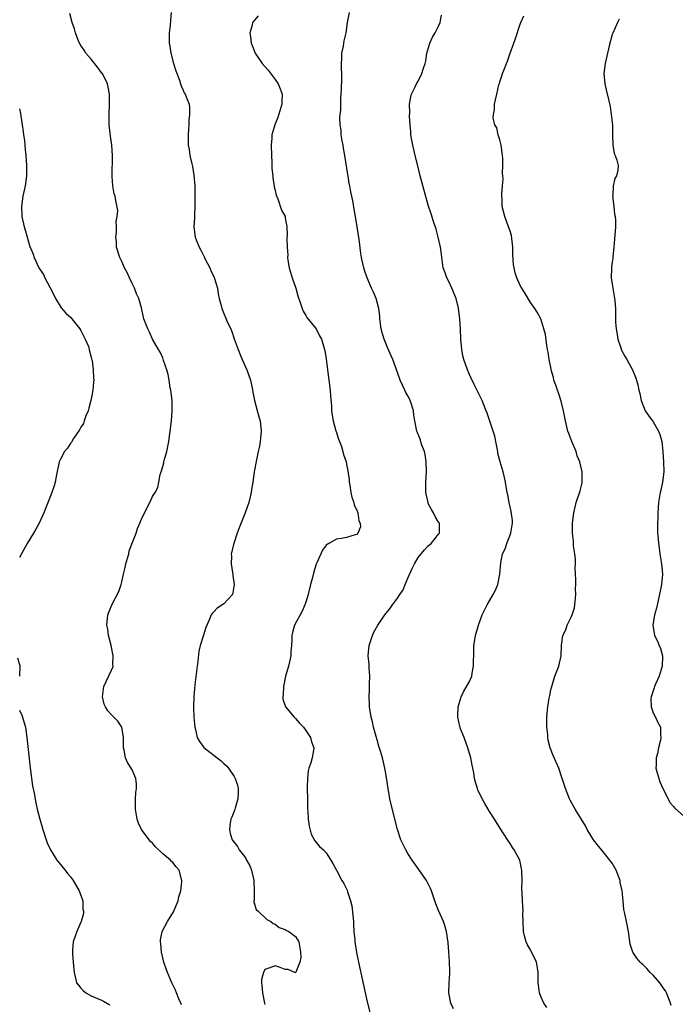
# Model space of a CAD drawing. Units: inches. Extents: x 2622000 to 2625000, y 1515000 to 1518000.
# Drawn here: x 2623725 to 2623853, y 1516741 to 1516934 of the extents above; entities that cross this region are included whole.
import ezdxf

# ---------------------------------------------------------------- set-up
doc = ezdxf.new("R2010")
doc.units = ezdxf.units.IN
doc.header["$MEASUREMENT"] = 0
doc.layers.add('LD26221515_10ft', color=71, linetype='Continuous')

msp = doc.modelspace()

# ---------------------------------------------------------------- linework, layer by layer
at = {"layer": 'LD26221515_10ft'}
for points, elevation in [([(2623756.69, 1516740.69), (2623756.53, 1516741), (2623756.15, 1516741.85), (2623755.7, 1516743), (2623755.51, 1516743.51), (2623754.77, 1516745), (2623753.93, 1516747), (2623753.71, 1516747.71), (2623753.23, 1516749), (2623753, 1516749.89), (2623752.75, 1516751), (2623752.62, 1516752.62), (2623752.55, 1516753), (2623752.58, 1516753.42), (2623752.9, 1516755), (2623753.97, 1516757), (2623755.12, 1516758.88), (2623756, 1516761), (2623756.18, 1516761.82), (2623756.57, 1516763), (2623756.77, 1516764.77), (2623756.78, 1516765), (2623756.2, 1516767), (2623755.66, 1516767.66), (2623755, 1516768.5), (2623754.74, 1516768.74), (2623754.5, 1516769), (2623753, 1516770.25), (2623751.57, 1516771.57), (2623751, 1516772.31), (2623750.64, 1516772.64), (2623749.74, 1516773.74), (2623748.84, 1516775), (2623748.25, 1516776.25), (2623748, 1516777), (2623747.82, 1516778.18), (2623747.67, 1516779), (2623747.67, 1516781), (2623747.77, 1516782.23), (2623747.85, 1516783), (2623747.85, 1516783.85), (2623747.75, 1516785), (2623747, 1516786.69), (2623746.84, 1516787), (2623746.12, 1516788.12), (2623745.72, 1516789), (2623745.48, 1516790.52), (2623745.36, 1516791), (2623745.35, 1516793), (2623744.99, 1516795), (2623744.2, 1516796.2), (2623743, 1516797.44), (2623742.26, 1516798.26), (2623741.82, 1516799), (2623741.56, 1516799.56), (2623741.22, 1516801), (2623741.43, 1516802.57), (2623741.45, 1516803), (2623743, 1516806.2), (2623743.22, 1516806.78), (2623743.28, 1516807), (2623743.27, 1516807.27), (2623743.34, 1516809), (2623742.93, 1516811), (2623742.54, 1516812.54), (2623742.4, 1516813), (2623742.25, 1516814.25), (2623742.1, 1516815), (2623742.27, 1516817), (2623743.02, 1516819), (2623744.39, 1516821.61), (2623744.87, 1516823), (2623745, 1516823.51), (2623745.33, 1516825), (2623745.68, 1516826.32), (2623745.78, 1516827), (2623746.35, 1516829), (2623746.47, 1516829.53), (2623747, 1516831.05), (2623747.8, 1516833), (2623748.07, 1516833.93), (2623748.55, 1516835), (2623749, 1516836.09), (2623750.48, 1516839), (2623751, 1516840.17), (2623751.54, 1516841), (2623752.05, 1516841.95), (2623752.28, 1516843), (2623752.52, 1516844.52), (2623752.68, 1516845), (2623752.78, 1516845.22), (2623753, 1516846.09), (2623753.21, 1516846.79), (2623753.22, 1516847), (2623753.27, 1516847.27), (2623753.8, 1516849), (2623754.04, 1516849.96), (2623754.22, 1516851), (2623754.49, 1516853), (2623754.72, 1516855), (2623754.87, 1516857), (2623754.83, 1516859), (2623754.59, 1516861), (2623754.49, 1516861.51), (2623754.25, 1516863), (2623754.09, 1516864.09), (2623753.81, 1516865), (2623753.19, 1516866.81), (2623753.12, 1516867.12), (2623753, 1516867.33), (2623752.49, 1516868.49), (2623752.16, 1516869), (2623751, 1516871.02), (2623750.4, 1516872.4), (2623750.08, 1516873), (2623749.32, 1516875), (2623749.25, 1516875.25), (2623748.85, 1516877.15), (2623748.32, 1516879), (2623747.89, 1516879.89), (2623747.46, 1516881), (2623747, 1516881.89), (2623746.48, 1516883), (2623746.05, 1516884.05), (2623745.55, 1516885), (2623745, 1516886.24), (2623744.62, 1516887), (2623743.98, 1516889), (2623743.94, 1516890.06), (2623743.85, 1516891), (2623743.93, 1516891.93), (2623743.98, 1516893), (2623743.92, 1516894.08), (2623744.11, 1516895), (2623744.22, 1516896.22), (2623743.82, 1516898.18), (2623743.68, 1516899), (2623743.48, 1516899.47), (2623743.25, 1516901), (2623743.13, 1516902.87), (2623743.09, 1516903.09), (2623743.2, 1516906.8), (2623743.19, 1516907), (2623743.03, 1516909), (2623742.76, 1516910.76), (2623742.53, 1516913), (2623742.52, 1516913.48), (2623742.5, 1516915), (2623742.61, 1516917), (2623742.62, 1516919), (2623742.33, 1516920.33), (2623742.2, 1516921), (2623741.19, 1516923), (2623741.12, 1516923.12), (2623740.27, 1516924.27), (2623739, 1516925.85), (2623737.96, 1516927), (2623737.61, 1516927.61), (2623737, 1516928.51), (2623736.69, 1516929), (2623736.46, 1516929.54), (2623735.93, 1516931), (2623735.77, 1516931.77), (2623735.29, 1516933), (2623734.8, 1516934.8)], 8660), ([(2623754.66, 1516935), (2623754.5, 1516933.5), (2623754.44, 1516932.44), (2623754.29, 1516931), (2623754.26, 1516929.74), (2623754.29, 1516929), (2623754.39, 1516928.39), (2623754.58, 1516927), (2623755.13, 1516925), (2623755.55, 1516923.55), (2623756.3, 1516921.7), (2623756.5, 1516921), (2623756.6, 1516920.6), (2623757, 1516919.77), (2623757.23, 1516919.23), (2623757.43, 1516919), (2623757.83, 1516917.83), (2623758.2, 1516917), (2623758.28, 1516916.28), (2623758.28, 1516915), (2623758.13, 1516913.87), (2623758.12, 1516913), (2623758.08, 1516912.08), (2623757.97, 1516911), (2623758.02, 1516910.02), (2623758, 1516909), (2623758.17, 1516908.17), (2623758.31, 1516907), (2623758.68, 1516905.32), (2623758.82, 1516904.82), (2623759.11, 1516903.11), (2623759.27, 1516901), (2623759.31, 1516899), (2623759.29, 1516897), (2623759.23, 1516895.23), (2623759.23, 1516894.77), (2623759.13, 1516893), (2623759.36, 1516891), (2623759.55, 1516890.45), (2623760.15, 1516889), (2623760.46, 1516888.46), (2623761, 1516887.36), (2623761.13, 1516887.13), (2623761.18, 1516887), (2623761.35, 1516886.65), (2623762.2, 1516885), (2623762.43, 1516884.43), (2623763.08, 1516883.08), (2623763.71, 1516881), (2623763.89, 1516879.89), (2623764.07, 1516879), (2623764.43, 1516877.57), (2623764.56, 1516877), (2623765.72, 1516874.28), (2623766.32, 1516873), (2623766.52, 1516872.52), (2623767, 1516871.07), (2623767.76, 1516869), (2623768.13, 1516868.13), (2623768.56, 1516867), (2623769.46, 1516865), (2623770.17, 1516863), (2623770.51, 1516861.49), (2623770.6, 1516861), (2623770.63, 1516860.63), (2623770.96, 1516859), (2623771.81, 1516855.81), (2623772.1, 1516855), (2623772.31, 1516853), (2623772.09, 1516851), (2623771.94, 1516850.06), (2623771.69, 1516849), (2623771.35, 1516847.35), (2623770.94, 1516845.06), (2623770.65, 1516843), (2623770.42, 1516841.58), (2623770.35, 1516841), (2623769.89, 1516839), (2623769.18, 1516837), (2623767.95, 1516834.05), (2623767.58, 1516833), (2623766.94, 1516831), (2623766.44, 1516829), (2623766.45, 1516828.45), (2623766.41, 1516827), (2623766.66, 1516825.34), (2623766.74, 1516825), (2623766.75, 1516824.75), (2623767, 1516823), (2623766.67, 1516821), (2623765, 1516819.2), (2623763.67, 1516818.33), (2623763, 1516817.63), (2623762.7, 1516817.3), (2623762.51, 1516817), (2623762.16, 1516816.16), (2623761.43, 1516814.57), (2623760.96, 1516813.04), (2623760.36, 1516811), (2623760.08, 1516809.92), (2623759.88, 1516807.88), (2623759.74, 1516807), (2623759.3, 1516803.3), (2623759.07, 1516801), (2623759.02, 1516798.98), (2623759.11, 1516797), (2623759.3, 1516795), (2623759.4, 1516794.6), (2623759.77, 1516793), (2623760.2, 1516792.2), (2623761.04, 1516791.04), (2623763.66, 1516789), (2623764.42, 1516788.42), (2623765, 1516787.9), (2623765.49, 1516787.49), (2623765.88, 1516787), (2623767, 1516785.39), (2623767.22, 1516785), (2623767.66, 1516783.66), (2623767.78, 1516783), (2623767.78, 1516782.22), (2623767.72, 1516781), (2623767.17, 1516779.17), (2623767.11, 1516778.89), (2623766.56, 1516777.44), (2623766.36, 1516777), (2623766.22, 1516776.22), (2623766.07, 1516775), (2623766.24, 1516774.24), (2623766.63, 1516773), (2623767.64, 1516771.64), (2623768, 1516771), (2623769, 1516769.71), (2623769.29, 1516769.29), (2623769.41, 1516769), (2623770, 1516768), (2623770.37, 1516767), (2623770.84, 1516765), (2623770.82, 1516764.82), (2623770.9, 1516763), (2623770.91, 1516761.09), (2623770.87, 1516761), (2623770.85, 1516760.85), (2623771.31, 1516759.31), (2623771.67, 1516759), (2623773.39, 1516757.39), (2623774.2, 1516757), (2623774.62, 1516756.62), (2623775, 1516756.48), (2623775.79, 1516755.79), (2623777, 1516755.42), (2623777.24, 1516755.24), (2623777.72, 1516755), (2623779, 1516754.05), (2623779.64, 1516753), (2623779.83, 1516751.83), (2623780, 1516751), (2623780.05, 1516749.95), (2623779.83, 1516749), (2623779.04, 1516747.04), (2623779.03, 1516746.97), (2623779, 1516746.94), (2623777.58, 1516747.58), (2623777, 1516747.55), (2623776, 1516748), (2623775, 1516748.31), (2623773.81, 1516747.81), (2623773, 1516747.56), (2623772.72, 1516747), (2623772.36, 1516745.64), (2623772.34, 1516745), (2623772.44, 1516744.44), (2623772.52, 1516743), (2623772.93, 1516741), (2623773, 1516740.71)], 8650), ([(2623771.67, 1516934.33), (2623771, 1516933.48), (2623770.77, 1516933.23), (2623770.61, 1516933), (2623770.5, 1516932.5), (2623770.05, 1516931), (2623770.19, 1516930.19), (2623770.34, 1516929), (2623770.51, 1516928.51), (2623771.11, 1516927), (2623772.47, 1516925), (2623773, 1516924.43), (2623773.66, 1516923.66), (2623775, 1516921.87), (2623775.58, 1516921), (2623776.01, 1516920.01), (2623776.38, 1516919), (2623776.33, 1516917.67), (2623776.33, 1516917), (2623775.56, 1516914.44), (2623774.94, 1516913), (2623774.39, 1516911), (2623774.35, 1516910.35), (2623774.25, 1516909), (2623774.31, 1516907), (2623774.4, 1516905.6), (2623774.4, 1516904.4), (2623774.55, 1516903), (2623774.55, 1516902.55), (2623774.83, 1516901), (2623774.83, 1516900.83), (2623775, 1516900.15), (2623775.19, 1516899.19), (2623775.52, 1516898.48), (2623776.26, 1516896.26), (2623776.95, 1516895), (2623777, 1516894.78), (2623777.3, 1516893), (2623777.34, 1516891.34), (2623777.31, 1516890.69), (2623777.34, 1516889), (2623777.47, 1516887.47), (2623777.46, 1516887), (2623777.52, 1516886.48), (2623777.76, 1516885), (2623778.33, 1516883), (2623779.04, 1516881), (2623779.48, 1516879.48), (2623780, 1516878), (2623780.29, 1516877), (2623780.48, 1516876.48), (2623781, 1516875.67), (2623781.22, 1516875.22), (2623783.03, 1516873), (2623783.69, 1516871.69), (2623784.09, 1516871), (2623784.71, 1516869), (2623784.76, 1516868.76), (2623785, 1516867.13), (2623785.25, 1516865), (2623785.47, 1516863.47), (2623785.8, 1516861), (2623785.86, 1516859.86), (2623786.03, 1516857.97), (2623786.05, 1516857), (2623786.15, 1516856.15), (2623786.36, 1516855), (2623786.91, 1516853.09), (2623786.94, 1516852.94), (2623787.43, 1516851.43), (2623787.62, 1516851), (2623787.98, 1516850.02), (2623788.28, 1516849), (2623788.43, 1516848.43), (2623788.89, 1516847), (2623789, 1516846.53), (2623789.24, 1516845.24), (2623789.48, 1516843.48), (2623789.51, 1516843), (2623789.61, 1516842.39), (2623789.85, 1516841), (2623790.05, 1516840.05), (2623790.42, 1516839), (2623790.48, 1516838.48), (2623791, 1516837.55), (2623791.19, 1516837), (2623791.42, 1516835.42), (2623791.66, 1516835), (2623791.71, 1516834.29), (2623791.23, 1516833), (2623791, 1516832.77), (2623790.69, 1516832.69), (2623789, 1516832.18), (2623787.99, 1516831.99), (2623787, 1516831.85), (2623785.54, 1516831), (2623785.18, 1516830.82), (2623785, 1516830.64), (2623784.29, 1516829.71), (2623783.2, 1516827.2), (2623783.06, 1516826.94), (2623782.58, 1516825.42), (2623782.33, 1516824.33), (2623781.96, 1516823), (2623781.62, 1516821.62), (2623781.45, 1516821), (2623781, 1516819.54), (2623780.81, 1516819), (2623780.28, 1516817.72), (2623778.83, 1516815), (2623778.41, 1516813.59), (2623778.27, 1516813), (2623778.29, 1516812.29), (2623778.2, 1516811), (2623778.07, 1516809.93), (2623778.06, 1516809), (2623777.82, 1516807.82), (2623777.64, 1516807), (2623777.51, 1516806.49), (2623777.07, 1516805), (2623776.63, 1516803), (2623776.59, 1516801.41), (2623776.5, 1516801), (2623776.52, 1516800.52), (2623777.07, 1516799), (2623778.71, 1516797), (2623779, 1516796.72), (2623779.8, 1516795.8), (2623780.58, 1516795), (2623781, 1516794.39), (2623781.91, 1516793), (2623782.13, 1516792.13), (2623782.56, 1516791), (2623782.5, 1516790.5), (2623782.27, 1516789), (2623782.02, 1516788.02), (2623781.64, 1516787), (2623781.5, 1516786.5), (2623781.32, 1516785), (2623781.31, 1516783.31), (2623781.29, 1516783), (2623781.35, 1516781), (2623781.36, 1516779.36), (2623781.38, 1516779), (2623781.42, 1516778.58), (2623781.49, 1516777), (2623781.66, 1516775.66), (2623782.1, 1516774.1), (2623782.79, 1516772.79), (2623783.68, 1516771.68), (2623784.47, 1516771), (2623785, 1516770.44), (2623785.93, 1516769), (2623786.33, 1516768.33), (2623787, 1516767), (2623788.07, 1516765), (2623788.45, 1516764.45), (2623789.11, 1516763.11), (2623789.19, 1516762.81), (2623789.79, 1516761), (2623790.02, 1516760.02), (2623790.24, 1516758.24), (2623790.34, 1516757), (2623790.36, 1516756.36), (2623790.44, 1516755), (2623790.59, 1516753.41), (2623790.6, 1516753), (2623790.92, 1516750.92), (2623791.31, 1516749), (2623793, 1516741.24), (2623793.79, 1516738.21)], 8640), ([(2623809.9, 1516739.9), (2623809.42, 1516741), (2623809, 1516743), (2623809.1, 1516745), (2623809.23, 1516746.77), (2623809.24, 1516747.24), (2623809.16, 1516749), (2623809.17, 1516749.17), (2623809, 1516751), (2623808.87, 1516752.87), (2623808.57, 1516755), (2623808.21, 1516756.21), (2623807.95, 1516757), (2623807, 1516759.13), (2623806.47, 1516760.47), (2623805.63, 1516763), (2623805.44, 1516763.44), (2623805, 1516764.33), (2623804.65, 1516765), (2623803.17, 1516767.17), (2623801.82, 1516769), (2623801, 1516770.3), (2623800.57, 1516771), (2623800.05, 1516772.05), (2623799.62, 1516773), (2623798.94, 1516775), (2623798.23, 1516777.77), (2623797.48, 1516781), (2623797.11, 1516783), (2623796.81, 1516785.19), (2623796.52, 1516787), (2623796.2, 1516788.2), (2623796.03, 1516789), (2623795.64, 1516790.36), (2623795.33, 1516791.33), (2623795, 1516792.52), (2623794.78, 1516793.22), (2623794.28, 1516795), (2623794.06, 1516796.05), (2623793.82, 1516797), (2623793.52, 1516799), (2623793.47, 1516799.47), (2623793.41, 1516801), (2623793.51, 1516802.49), (2623793.49, 1516803.49), (2623793.55, 1516805), (2623793.43, 1516806.57), (2623793.4, 1516807.4), (2623793.21, 1516809), (2623793.39, 1516811), (2623794.05, 1516813), (2623794.36, 1516813.64), (2623795.1, 1516815), (2623796.5, 1516817), (2623797.63, 1516818.37), (2623798.02, 1516819), (2623799, 1516820.27), (2623799.44, 1516821), (2623800.09, 1516821.91), (2623800.5, 1516823), (2623801, 1516824.21), (2623801.87, 1516826.13), (2623802.29, 1516827), (2623803, 1516828.27), (2623804.24, 1516829.76), (2623805, 1516830.55), (2623805.54, 1516831), (2623807, 1516832.82), (2623807.17, 1516833), (2623807.18, 1516834.82), (2623807.16, 1516835), (2623807, 1516835.2), (2623806.31, 1516836.31), (2623806.04, 1516837), (2623805.65, 1516837.65), (2623805, 1516838.84), (2623804.94, 1516839), (2623804.49, 1516841), (2623804.51, 1516843), (2623804.67, 1516845), (2623804.61, 1516847), (2623804.4, 1516848.4), (2623804.23, 1516849), (2623803.76, 1516850.24), (2623803.4, 1516851.4), (2623802.85, 1516852.85), (2623802.78, 1516853), (2623802.33, 1516855), (2623802.14, 1516856.14), (2623802.07, 1516857), (2623801.72, 1516858.28), (2623801.48, 1516859), (2623801.3, 1516859.3), (2623801, 1516859.92), (2623800.59, 1516860.59), (2623800.43, 1516861), (2623799.98, 1516862.02), (2623799.49, 1516863), (2623799, 1516864.47), (2623798.03, 1516867), (2623797.73, 1516867.73), (2623797, 1516869.35), (2623796.33, 1516871), (2623796.03, 1516872.03), (2623795.79, 1516873), (2623795.53, 1516875), (2623795.49, 1516875.49), (2623795.3, 1516877), (2623795, 1516878.25), (2623794.76, 1516879), (2623794.24, 1516880.24), (2623793.9, 1516881), (2623793.04, 1516883.04), (2623792.5, 1516884.5), (2623792.35, 1516885), (2623792.18, 1516885.82), (2623791.9, 1516887), (2623791.77, 1516887.77), (2623791.44, 1516890.56), (2623791.32, 1516891.32), (2623791.08, 1516893), (2623790.74, 1516895), (2623790.46, 1516896.46), (2623790.26, 1516897.74), (2623790.02, 1516899), (2623789.83, 1516899.83), (2623789.65, 1516901), (2623789.52, 1516901.52), (2623789.29, 1516903), (2623789.24, 1516903.24), (2623788.67, 1516907), (2623788.41, 1516908.41), (2623788.32, 1516909), (2623788.15, 1516909.85), (2623787.96, 1516911), (2623787.91, 1516911.91), (2623787.72, 1516913), (2623787.66, 1516914.34), (2623787.73, 1516915), (2623787.87, 1516915.87), (2623787.88, 1516918.12), (2623787.97, 1516919), (2623788, 1516920), (2623788.1, 1516921.9), (2623788.09, 1516923), (2623788.03, 1516924.03), (2623788.02, 1516925), (2623788.05, 1516925.95), (2623788.1, 1516927), (2623788.39, 1516928.39), (2623788.55, 1516929.45), (2623788.95, 1516931), (2623789.21, 1516933), (2623789.57, 1516935)], 8630), ([(2623828.17, 1516740.17), (2623827.6, 1516741), (2623827, 1516742.31), (2623826.76, 1516743), (2623826.56, 1516744.56), (2623826.53, 1516745), (2623826.51, 1516747), (2623826.31, 1516748.31), (2623826.16, 1516749), (2623825.16, 1516751.16), (2623825, 1516751.45), (2623824.42, 1516752.42), (2623824.14, 1516753), (2623823.85, 1516754.15), (2623823.61, 1516755), (2623823.54, 1516757), (2623823.53, 1516758.47), (2623823.55, 1516759), (2623823.43, 1516761), (2623823.37, 1516762.63), (2623823.33, 1516763.33), (2623823.36, 1516765), (2623823.3, 1516767), (2623823.27, 1516767.27), (2623823, 1516768.69), (2623822.94, 1516768.94), (2623822.92, 1516769), (2623821.83, 1516771), (2623821.47, 1516771.47), (2623821, 1516772.25), (2623820.69, 1516772.69), (2623819.61, 1516774.39), (2623819.11, 1516775.11), (2623817.96, 1516777), (2623817, 1516778.52), (2623816.06, 1516780.06), (2623815.53, 1516781), (2623815, 1516782.09), (2623814.72, 1516782.72), (2623814.61, 1516783), (2623814.25, 1516784.25), (2623814.07, 1516785), (2623813.91, 1516786.09), (2623813.73, 1516787), (2623813.57, 1516787.57), (2623813.34, 1516789), (2623813.25, 1516789.25), (2623812.76, 1516791), (2623811.99, 1516793), (2623811.32, 1516794.68), (2623811.21, 1516795), (2623811.19, 1516795.19), (2623810.78, 1516797), (2623810.77, 1516797.23), (2623810.85, 1516799), (2623811.41, 1516801), (2623811.93, 1516802.07), (2623813, 1516803.82), (2623813.5, 1516805), (2623813.58, 1516805.58), (2623813.86, 1516807), (2623813.88, 1516810.12), (2623813.91, 1516811), (2623814.11, 1516812.11), (2623814.22, 1516813), (2623814.81, 1516815), (2623815.54, 1516817), (2623816.03, 1516817.97), (2623816.51, 1516819), (2623817, 1516819.78), (2623817.68, 1516821), (2623818.17, 1516821.83), (2623818.58, 1516823), (2623819, 1516825), (2623819.19, 1516827.19), (2623819.54, 1516829), (2623820.03, 1516829.97), (2623820.35, 1516831), (2623821.14, 1516833), (2623821.43, 1516834.57), (2623821.48, 1516835), (2623821.47, 1516835.47), (2623821.25, 1516837.25), (2623821, 1516838.2), (2623820.81, 1516839), (2623820.54, 1516840.54), (2623820.41, 1516841), (2623820.28, 1516841.72), (2623820.1, 1516843), (2623819.91, 1516843.91), (2623819.64, 1516845), (2623819.04, 1516847), (2623818.64, 1516848.64), (2623818.59, 1516849), (2623818.22, 1516851), (2623818.01, 1516852.01), (2623817.7, 1516853), (2623817.03, 1516854.97), (2623816.54, 1516856.54), (2623816.33, 1516857), (2623815.84, 1516858.16), (2623815.52, 1516859), (2623815.36, 1516859.36), (2623815, 1516860.04), (2623814.02, 1516862.02), (2623813.37, 1516863.37), (2623813, 1516864.22), (2623812.66, 1516865), (2623811.95, 1516867), (2623811.77, 1516867.77), (2623811.53, 1516869), (2623811.37, 1516871), (2623811.28, 1516873), (2623811.16, 1516875), (2623810.93, 1516877), (2623810.91, 1516877.09), (2623810.44, 1516879), (2623809.61, 1516881), (2623809, 1516882.3), (2623808.64, 1516883), (2623808.22, 1516884.22), (2623807.93, 1516885), (2623807.56, 1516887.56), (2623807.39, 1516889), (2623806.95, 1516891), (2623806.52, 1516892.52), (2623806.04, 1516894.04), (2623805.53, 1516895.53), (2623805, 1516897.23), (2623803.43, 1516903), (2623803, 1516904.66), (2623802.43, 1516907), (2623802.17, 1516908.17), (2623801.95, 1516909), (2623801.69, 1516910.31), (2623801.59, 1516911), (2623801.58, 1516911.58), (2623801.43, 1516913), (2623801.34, 1516914.66), (2623801.37, 1516915.37), (2623801.35, 1516917), (2623801.57, 1516918.43), (2623801.71, 1516919), (2623802.4, 1516920.4), (2623802.67, 1516921), (2623803, 1516921.51), (2623803.74, 1516923), (2623804.08, 1516924.08), (2623804.41, 1516925), (2623804.51, 1516925.49), (2623804.73, 1516927), (2623805.29, 1516929), (2623805.85, 1516930.15), (2623806.35, 1516931), (2623807, 1516932.27), (2623807.34, 1516933), (2623807.58, 1516934.42)], 8620), ([(2623852.55, 1516740.55), (2623852.42, 1516741), (2623851.65, 1516743), (2623851.43, 1516743.43), (2623851, 1516743.98), (2623850.3, 1516745), (2623849, 1516746.45), (2623848.45, 1516747), (2623847.76, 1516747.76), (2623847, 1516748.53), (2623846.73, 1516748.73), (2623846.45, 1516749), (2623845.79, 1516749.79), (2623845.03, 1516751), (2623844.54, 1516752.54), (2623844.17, 1516755), (2623844, 1516756), (2623843.78, 1516757), (2623843.48, 1516758.52), (2623843.3, 1516759.3), (2623843.12, 1516761), (2623842.98, 1516763), (2623842.59, 1516764.59), (2623842.56, 1516765), (2623842.32, 1516765.68), (2623841.76, 1516767), (2623841, 1516768.39), (2623840.72, 1516768.72), (2623840.55, 1516769), (2623839, 1516770.94), (2623838.03, 1516772.03), (2623837.35, 1516773), (2623836.13, 1516775), (2623835.74, 1516775.74), (2623833.77, 1516779), (2623832.77, 1516780.77), (2623832.66, 1516781), (2623831.85, 1516783), (2623831.23, 1516785), (2623830.56, 1516787), (2623829.46, 1516789.46), (2623828.85, 1516791), (2623828.48, 1516792.48), (2623828.41, 1516793), (2623828.39, 1516793.61), (2623828.23, 1516795), (2623828.22, 1516797), (2623828.26, 1516797.74), (2623828.4, 1516799), (2623828.69, 1516800.69), (2623828.77, 1516801.23), (2623829, 1516802.37), (2623829.16, 1516803), (2623829.8, 1516805), (2623830.58, 1516807), (2623831.04, 1516809), (2623831.09, 1516811.09), (2623831.34, 1516813), (2623831.9, 1516814.1), (2623832.17, 1516815), (2623833, 1516816.68), (2623833.13, 1516817), (2623833.63, 1516818.37), (2623833.7, 1516819), (2623833.73, 1516819.73), (2623833.86, 1516821), (2623833.83, 1516822.17), (2623833.85, 1516823), (2623833.89, 1516823.89), (2623833.78, 1516826.23), (2623833.82, 1516827), (2623833.84, 1516827.84), (2623833.69, 1516829), (2623833.45, 1516830.55), (2623833.45, 1516831.45), (2623833.22, 1516833), (2623833.21, 1516835), (2623833.47, 1516837), (2623833.95, 1516839), (2623834.7, 1516841.3), (2623835.1, 1516842.9), (2623835.09, 1516843.09), (2623835.11, 1516845), (2623834.66, 1516847), (2623834.17, 1516848.17), (2623833.93, 1516849), (2623833.08, 1516851), (2623832.51, 1516852.51), (2623832.33, 1516853), (2623831.83, 1516855), (2623831.46, 1516857), (2623831, 1516858.89), (2623830.47, 1516860.47), (2623830.26, 1516861), (2623829.98, 1516861.98), (2623829.59, 1516863), (2623829.5, 1516863.5), (2623829.08, 1516865), (2623829, 1516865.47), (2623828.67, 1516867), (2623828.48, 1516868.48), (2623828.35, 1516869), (2623828.21, 1516869.79), (2623827.91, 1516871.91), (2623827.64, 1516873), (2623827, 1516874.99), (2623826.31, 1516876.31), (2623825.88, 1516877), (2623825, 1516878.17), (2623823.98, 1516879.98), (2623823.31, 1516881), (2623823, 1516881.52), (2623822.36, 1516883), (2623822.02, 1516884.02), (2623821.78, 1516885), (2623821.66, 1516885.66), (2623821.56, 1516887.56), (2623821.57, 1516889), (2623821.31, 1516891.31), (2623821, 1516892.14), (2623820.73, 1516893), (2623819.97, 1516895), (2623819.48, 1516897), (2623819.43, 1516898.57), (2623819.41, 1516899), (2623819.41, 1516899.41), (2623819.54, 1516901), (2623819.63, 1516902.37), (2623819.6, 1516903), (2623819.54, 1516903.54), (2623819.56, 1516905), (2623819.56, 1516906.44), (2623819.47, 1516907.47), (2623819.28, 1516909), (2623819, 1516910.03), (2623818.7, 1516911), (2623818.39, 1516912.39), (2623818.02, 1516913), (2623817.72, 1516914.28), (2623817.74, 1516915), (2623817.95, 1516915.95), (2623817.98, 1516917), (2623818.15, 1516917.85), (2623818.43, 1516919), (2623818.83, 1516920.83), (2623818.92, 1516921.08), (2623819, 1516921.41), (2623819.42, 1516922.58), (2623819.54, 1516923), (2623819.82, 1516923.82), (2623820.31, 1516925), (2623820.53, 1516925.47), (2623821, 1516927.04), (2623821.73, 1516929), (2623822.1, 1516929.9), (2623823, 1516932.66), (2623823.13, 1516933), (2623823.68, 1516934.32)], 8610), ([(2623842.36, 1516933.64), (2623842.02, 1516933), (2623841.09, 1516930.91), (2623841, 1516930.65), (2623840.42, 1516928.42), (2623839.59, 1516925), (2623839.36, 1516923), (2623839.54, 1516921), (2623839.83, 1516919.83), (2623840.31, 1516917.69), (2623840.58, 1516916.58), (2623840.82, 1516915), (2623841.03, 1516913), (2623841.07, 1516911), (2623841.13, 1516909), (2623841.37, 1516907.37), (2623841.55, 1516907), (2623841.91, 1516906.09), (2623842.17, 1516905), (2623842.07, 1516904.07), (2623841.86, 1516903), (2623841.54, 1516902.46), (2623841.21, 1516901), (2623841.09, 1516899.09), (2623841.07, 1516899), (2623841.32, 1516897), (2623841.48, 1516895.48), (2623841.61, 1516895), (2623841.67, 1516894.33), (2623841.65, 1516893), (2623841.43, 1516890.57), (2623841.31, 1516889), (2623841.15, 1516887.15), (2623841.1, 1516886.9), (2623841, 1516886.09), (2623840.86, 1516885.14), (2623840.85, 1516885), (2623840.87, 1516884.87), (2623840.79, 1516883), (2623841, 1516881.76), (2623841.1, 1516881), (2623841.4, 1516879.4), (2623841.46, 1516879), (2623841.51, 1516878.49), (2623841.62, 1516877), (2623841.63, 1516875), (2623841.66, 1516874.34), (2623841.76, 1516873), (2623841.94, 1516871.94), (2623842.12, 1516871), (2623842.71, 1516869.29), (2623842.84, 1516868.84), (2623843.53, 1516867.53), (2623843.86, 1516867), (2623844.97, 1516865), (2623845.58, 1516863.58), (2623845.77, 1516863), (2623846.04, 1516862.04), (2623846.23, 1516861), (2623846.38, 1516860.38), (2623846.66, 1516859), (2623847.48, 1516857), (2623848.08, 1516856.08), (2623849, 1516854.81), (2623850.09, 1516853), (2623850.34, 1516852.34), (2623850.7, 1516851), (2623850.9, 1516849), (2623851.04, 1516846.96), (2623851.09, 1516845), (2623850.87, 1516843), (2623850.54, 1516841.46), (2623850.42, 1516841), (2623850.09, 1516839), (2623849.99, 1516838.01), (2623849.93, 1516837), (2623849.92, 1516835.92), (2623849.86, 1516835), (2623849.84, 1516834.16), (2623849.88, 1516833), (2623849.99, 1516831.99), (2623850.03, 1516831), (2623850.18, 1516830.18), (2623850.33, 1516829), (2623850.67, 1516827), (2623850.82, 1516825), (2623850.62, 1516823), (2623850.36, 1516821.64), (2623849.66, 1516818.34), (2623849.31, 1516817), (2623848.97, 1516815), (2623849.28, 1516813), (2623849.86, 1516811.86), (2623850.22, 1516811), (2623850.46, 1516810.46), (2623850.86, 1516809), (2623850.87, 1516808.87), (2623850.81, 1516807), (2623850.17, 1516805), (2623849.47, 1516803.47), (2623849.27, 1516803), (2623849.24, 1516802.76), (2623849, 1516802.12), (2623848.64, 1516801), (2623848.57, 1516800.57), (2623848.64, 1516799), (2623849, 1516797.85), (2623849.45, 1516797), (2623849.94, 1516795.94), (2623850.43, 1516795), (2623850.46, 1516793.54), (2623850.55, 1516793), (2623850.48, 1516792.48), (2623850.09, 1516791), (2623849.85, 1516789.85), (2623849.59, 1516789), (2623849.61, 1516787.61), (2623849.56, 1516787), (2623850.1, 1516785), (2623850.33, 1516784.33), (2623851, 1516782.9), (2623851.95, 1516781), (2623852.31, 1516780.31), (2623853, 1516779.53), (2623853.22, 1516779.22), (2623855, 1516777.6)], 8600), ([(2623725, 1516916.13), (2623725.18, 1516915.18), (2623725.48, 1516913), (2623725.68, 1516911.68), (2623725.75, 1516911), (2623725.92, 1516909.92), (2623726, 1516909), (2623726.11, 1516908.11), (2623726.21, 1516907), (2623726.35, 1516905), (2623726.34, 1516903), (2623726.07, 1516901), (2623725.64, 1516899), (2623725.36, 1516897), (2623725.46, 1516895), (2623725.88, 1516893), (2623726.15, 1516892.15), (2623727, 1516889.15), (2623727.62, 1516887.62), (2623727.83, 1516887), (2623728.75, 1516885), (2623729, 1516884.57), (2623729.64, 1516883.64), (2623729.95, 1516883), (2623731, 1516881.08), (2623731.7, 1516879.7), (2623731.99, 1516879), (2623733.16, 1516877.16), (2623734.07, 1516876.07), (2623735, 1516875.22), (2623735.2, 1516875), (2623736.81, 1516873), (2623737, 1516872.7), (2623737.54, 1516871.54), (2623737.84, 1516871), (2623738.45, 1516869.55), (2623738.63, 1516869), (2623738.66, 1516868.66), (2623739, 1516867.48), (2623739.08, 1516867.08), (2623739.17, 1516866.83), (2623739.38, 1516865), (2623739.44, 1516863.44), (2623739.5, 1516863), (2623739.43, 1516862.57), (2623739.34, 1516861), (2623739, 1516859.3), (2623738.95, 1516859), (2623738.53, 1516857.47), (2623738.42, 1516857), (2623737.99, 1516855.99), (2623737.64, 1516855), (2623737.48, 1516854.52), (2623737, 1516853.77), (2623736.74, 1516853.26), (2623735.54, 1516851.54), (2623735.13, 1516850.87), (2623735, 1516850.72), (2623734.34, 1516849.66), (2623733.79, 1516849), (2623733, 1516847.5), (2623732.76, 1516847), (2623732.13, 1516844.13), (2623731.94, 1516843), (2623731.74, 1516842.26), (2623731.32, 1516841), (2623729.73, 1516837), (2623728.85, 1516835), (2623728.2, 1516833.8), (2623727.74, 1516833), (2623726.49, 1516831), (2623725.34, 1516829), (2623725, 1516828.24)], 8670), ([(2623724.6, 1516808.6), (2623725.01, 1516807.01), (2623724.95, 1516805)], 8670), ([(2623725, 1516798.33), (2623725.4, 1516797.4), (2623725.55, 1516797), (2623725.88, 1516795.88), (2623726.12, 1516795), (2623726.42, 1516793), (2623726.69, 1516790.69), (2623727.08, 1516787.08), (2623727.54, 1516783.54), (2623727.86, 1516782.14), (2623728.19, 1516780.19), (2623728.44, 1516779), (2623728.93, 1516777), (2623729.42, 1516775.42), (2623729.52, 1516775), (2623730.16, 1516773), (2623730.4, 1516772.4), (2623731.02, 1516771), (2623732.28, 1516769), (2623732.6, 1516768.6), (2623733, 1516768.16), (2623733.51, 1516767.51), (2623733.89, 1516767), (2623734.39, 1516766.39), (2623735, 1516765.68), (2623735.48, 1516765), (2623736.66, 1516763), (2623737.35, 1516761), (2623737.39, 1516759.39), (2623737.49, 1516759), (2623737.47, 1516758.53), (2623737.06, 1516757), (2623737, 1516756.83), (2623736.19, 1516755), (2623735.87, 1516754.13), (2623735.49, 1516753), (2623735.37, 1516751.37), (2623735.32, 1516751), (2623735.32, 1516750.68), (2623735.46, 1516749), (2623735.61, 1516747.61), (2623735.65, 1516747), (2623735.88, 1516746.12), (2623736.15, 1516745), (2623736.5, 1516744.51), (2623737, 1516743.92), (2623737.45, 1516743.45), (2623737.99, 1516743), (2623739, 1516742.42), (2623741, 1516741.59), (2623741.39, 1516741.39), (2623742.64, 1516740.64)], 8670)]:
    msp.add_lwpolyline(points, dxfattribs=dict(at, elevation=elevation))

doc.saveas('drawing.dxf')
